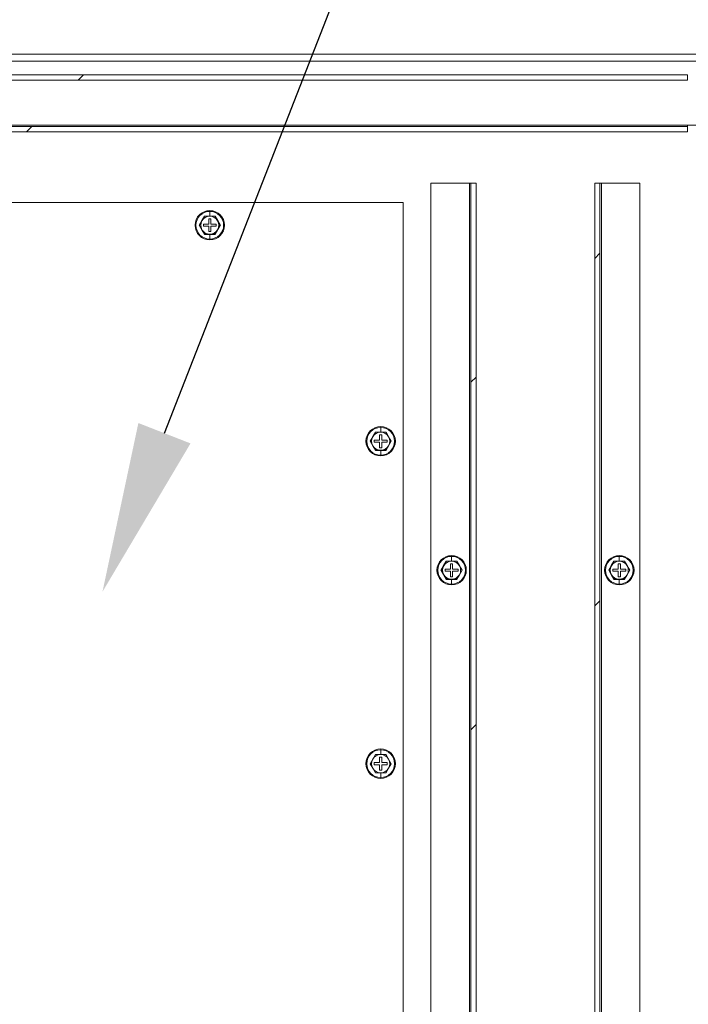
# Model space of a CAD drawing. Units: millimetres. Extents: x 63 to 8538, y 73 to 6060.
# Drawn here: x 4950 to 5209, y 1324 to 1706 of the extents above; entities that cross this region are included whole.
import ezdxf
from ezdxf import colors
from ezdxf.entities.mleader import LeaderData, LeaderLine
from ezdxf.math import Vec2, Vec3

# ---------------------------------------------------------------- set-up
doc = ezdxf.new("R2010")
doc.units = ezdxf.units.MM
doc.header["$LTSCALE"] = 5
doc.layers.add('Dimensions', color=7, linetype='Continuous')
doc.styles.get("Standard").update_dxf_attribs({"font": 'romans.shx', "width": 0.8})
pattern_1 = [(45, (-4135.56, -2037.75), (-202.056, 202.056), []), (45, (-4000.86, -2037.75), (-202.056, 202.056), [])]

msp = doc.modelspace()

# ---------------------------------------------------------------- hatches: boundary and pattern name
at = {"linetype": 'Continuous', "lineweight": 18}
h = msp.add_hatch(dxfattribs=at)
h.set_pattern_fill('ANSI32', color=256, scale=30, style=0)
h.set_pattern_definition(pattern_1)
h.paths.add_polyline_path([(5208.99, 1684.38), (4581.32, 1684.38), (4581.32, 1682.38), (5208.99, 1682.38)], flags=0)
h = msp.add_hatch(dxfattribs=at)
h.set_pattern_fill('ANSI32', color=256, scale=30, style=0)
h.set_pattern_definition(pattern_1)
h.paths.add_polyline_path([(4581.32, 1664.38), (4581.32, 1662.38), (5208.99, 1662.38), (5208.99, 1664.38)], flags=0)
h = msp.add_hatch(dxfattribs=at)
h.set_pattern_fill('ANSI32', color=256, scale=30, style=0)
h.set_pattern_definition(pattern_1)
h.paths.add_polyline_path([(5124.99, 942.38), (5126.99, 942.38), (5126.99, 1642.38), (5124.99, 1642.38)], flags=0)
h = msp.add_hatch(dxfattribs=at)
h.set_pattern_fill('ANSI32', color=256, scale=30, style=0)
h.set_pattern_definition(pattern_1)
h.paths.add_polyline_path([(5174.99, 1642.38), (5172.99, 1642.38), (5172.99, 942.38), (5174.99, 942.38)], flags=0)

# ---------------------------------------------------------------- linework, layer by layer
for p, q in [((4550.07, 1692.38), (5245.09, 1692.38)), ((5242.49, 1689.78), (4552.67, 1689.78)), ((5208.99, 1684.38), (4581.32, 1684.38)), ((5208.99, 1684.38), (5208.99, 1682.38)), ((5208.99, 1682.38), (4581.32, 1682.38)), ((4552.67, 1664.98), (5208.99, 1664.98)), ((5208.99, 1664.38), (4581.32, 1664.38)), ((5208.99, 1664.38), (5208.99, 1664.98)), ((5208.99, 1664.98), (5242.49, 1664.98)), ((5208.99, 1664.38), (5208.99, 1662.38)), ((5208.99, 1662.38), (4581.32, 1662.38)), ((5124.39, 1642.38), (5109.49, 1642.38)), ((5109.49, 1642.38), (5109.49, 942.38)), ((5124.39, 1642.38), (5124.39, 942.38)), ((5124.99, 1642.38), (5124.39, 1642.38)), ((5124.99, 942.38), (5124.99, 1642.38)), ((5124.99, 1642.38), (5126.99, 1642.38)), ((5126.99, 942.38), (5126.99, 1642.38)), ((5172.99, 1642.38), (5172.99, 942.38)), ((5174.99, 1642.38), (5172.99, 1642.38)), ((5174.99, 942.38), (5174.99, 1642.38)), ((5175.59, 1642.38), (5174.99, 1642.38)), ((5175.59, 1642.38), (5175.59, 942.38)), ((5190.49, 1642.38), (5175.59, 1642.38)), ((5190.49, 942.38), (5190.49, 1642.38)), ((5098.74, 1634.88), (4918.49, 1634.88)), ((5098.74, 949.88), (5098.74, 1634.88)), ((5023.74, 1631.83), (5023.74, 1631.5)), ((5023.74, 1629.7), (5023.74, 1631.5)), ((5020.71, 1627.88), (5019.7, 1626.13)), ((5019.7, 1626.13), (5020.71, 1624.38)), ((5021.72, 1629.63), (5020.71, 1627.88)), ((5021.24, 1626.53), (5021.24, 1625.73)), ((5023.34, 1626.53), (5021.24, 1626.53)), ((5021.68, 1629.7), (5023.74, 1629.7)), ((5023.74, 1629.63), (5021.72, 1629.63)), ((5024.14, 1628.63), (5023.34, 1628.63)), ((5023.34, 1628.63), (5023.34, 1626.53)), ((5023.74, 1629.7), (5025.8, 1629.7)), ((5025.76, 1629.63), (5023.74, 1629.63)), ((5024.14, 1626.53), (5024.14, 1628.63)), ((5026.24, 1626.53), (5024.14, 1626.53)), ((5026.77, 1627.88), (5025.76, 1629.63)), ((5026.24, 1625.73), (5026.24, 1626.53)), ((5027.78, 1626.13), (5026.77, 1627.88)), ((5026.77, 1624.38), (5027.78, 1626.13)), ((5020.71, 1624.38), (5021.72, 1622.63)), ((5021.24, 1625.73), (5023.34, 1625.73)), ((5023.74, 1622.56), (5021.68, 1622.56)), ((5021.72, 1622.63), (5023.74, 1622.63)), ((5023.34, 1625.73), (5023.34, 1623.63)), ((5023.34, 1623.63), (5024.14, 1623.63)), ((5023.74, 1622.63), (5025.76, 1622.63)), ((5025.8, 1622.56), (5023.74, 1622.56)), ((5023.74, 1622.56), (5023.74, 1620.76)), ((5024.14, 1623.63), (5024.14, 1625.73)), ((5024.14, 1625.73), (5026.24, 1625.73)), ((5025.76, 1622.63), (5026.77, 1624.38)), ((5023.74, 1620.43), (5023.74, 1620.76)), ((5087.93, 1545.95), (5089.99, 1545.95)), ((5089.99, 1548.08), (5089.99, 1547.75)), ((5089.99, 1545.95), (5089.99, 1547.75)), ((5089.99, 1545.95), (5092.05, 1545.95)), ((5086.96, 1544.13), (5085.95, 1542.38)), ((5085.95, 1542.38), (5086.96, 1540.63)), ((5087.97, 1545.88), (5086.96, 1544.13)), ((5087.49, 1542.78), (5087.49, 1541.98)), ((5089.59, 1542.78), (5087.49, 1542.78)), ((5089.99, 1545.88), (5087.97, 1545.88)), ((5090.39, 1544.88), (5089.59, 1544.88)), ((5089.59, 1544.88), (5089.59, 1542.78)), ((5092.01, 1545.88), (5089.99, 1545.88)), ((5090.39, 1542.78), (5090.39, 1544.88)), ((5092.49, 1542.78), (5090.39, 1542.78)), ((5093.02, 1544.13), (5092.01, 1545.88)), ((5092.49, 1541.98), (5092.49, 1542.78)), ((5094.03, 1542.38), (5093.02, 1544.13)), ((5093.02, 1540.63), (5094.03, 1542.38)), ((5086.96, 1540.63), (5087.97, 1538.88)), ((5087.49, 1541.98), (5089.59, 1541.98)), ((5089.99, 1538.81), (5087.93, 1538.81)), ((5087.97, 1538.88), (5089.99, 1538.88)), ((5089.59, 1541.98), (5089.59, 1539.88)), ((5089.59, 1539.88), (5090.39, 1539.88)), ((5089.99, 1538.88), (5092.01, 1538.88)), ((5092.05, 1538.81), (5089.99, 1538.81)), ((5089.99, 1538.81), (5089.99, 1537.01)), ((5090.39, 1539.88), (5090.39, 1541.98)), ((5090.39, 1541.98), (5092.49, 1541.98)), ((5092.01, 1538.88), (5093.02, 1540.63)), ((5089.99, 1536.68), (5089.99, 1537.01)), ((5117.49, 1498.08), (5117.49, 1497.75)), ((5117.49, 1495.95), (5117.49, 1497.75)), ((5182.49, 1498.08), (5182.49, 1497.75)), ((5182.49, 1495.95), (5182.49, 1497.75)), ((5114.46, 1494.13), (5113.45, 1492.38)), ((5115.47, 1495.88), (5114.46, 1494.13)), ((5114.99, 1492.78), (5114.99, 1491.98)), ((5117.09, 1492.78), (5114.99, 1492.78)), ((5115.43, 1495.95), (5117.49, 1495.95)), ((5117.49, 1495.88), (5115.47, 1495.88)), ((5117.89, 1494.88), (5117.09, 1494.88)), ((5117.09, 1494.88), (5117.09, 1492.78)), ((5117.49, 1495.95), (5119.55, 1495.95)), ((5119.51, 1495.88), (5117.49, 1495.88)), ((5117.89, 1492.78), (5117.89, 1494.88)), ((5119.99, 1492.78), (5117.89, 1492.78)), ((5120.52, 1494.13), (5119.51, 1495.88)), ((5119.99, 1491.98), (5119.99, 1492.78)), ((5121.53, 1492.38), (5120.52, 1494.13)), ((5179.46, 1494.13), (5178.45, 1492.38)), ((5180.47, 1495.88), (5179.46, 1494.13)), ((5179.99, 1492.78), (5179.99, 1491.98)), ((5182.09, 1492.78), (5179.99, 1492.78)), ((5180.43, 1495.95), (5182.49, 1495.95)), ((5182.49, 1495.88), (5180.47, 1495.88)), ((5182.89, 1494.88), (5182.09, 1494.88)), ((5182.09, 1494.88), (5182.09, 1492.78)), ((5182.49, 1495.95), (5184.55, 1495.95)), ((5184.51, 1495.88), (5182.49, 1495.88)), ((5182.89, 1492.78), (5182.89, 1494.88)), ((5184.99, 1492.78), (5182.89, 1492.78)), ((5185.52, 1494.13), (5184.51, 1495.88)), ((5184.99, 1491.98), (5184.99, 1492.78)), ((5186.53, 1492.38), (5185.52, 1494.13)), ((5113.45, 1492.38), (5114.46, 1490.63)), ((5114.46, 1490.63), (5115.47, 1488.88)), ((5114.99, 1491.98), (5117.09, 1491.98)), ((5117.49, 1488.81), (5115.43, 1488.81)), ((5115.47, 1488.88), (5117.49, 1488.88)), ((5117.09, 1491.98), (5117.09, 1489.88)), ((5117.09, 1489.88), (5117.89, 1489.88)), ((5117.49, 1488.88), (5119.51, 1488.88)), ((5119.55, 1488.81), (5117.49, 1488.81)), ((5117.49, 1488.81), (5117.49, 1487.01)), ((5117.89, 1489.88), (5117.89, 1491.98)), ((5117.89, 1491.98), (5119.99, 1491.98)), ((5119.51, 1488.88), (5120.52, 1490.63)), ((5120.52, 1490.63), (5121.53, 1492.38)), ((5178.45, 1492.38), (5179.46, 1490.63)), ((5179.46, 1490.63), (5180.47, 1488.88)), ((5179.99, 1491.98), (5182.09, 1491.98)), ((5182.49, 1488.81), (5180.43, 1488.81)), ((5180.47, 1488.88), (5182.49, 1488.88)), ((5182.09, 1491.98), (5182.09, 1489.88)), ((5182.09, 1489.88), (5182.89, 1489.88)), ((5182.49, 1488.88), (5184.51, 1488.88)), ((5184.55, 1488.81), (5182.49, 1488.81)), ((5182.49, 1488.81), (5182.49, 1487.01)), ((5182.89, 1489.88), (5182.89, 1491.98)), ((5182.89, 1491.98), (5184.99, 1491.98)), ((5184.51, 1488.88), (5185.52, 1490.63)), ((5185.52, 1490.63), (5186.53, 1492.38)), ((5117.49, 1486.68), (5117.49, 1487.01)), ((5182.49, 1486.68), (5182.49, 1487.01)), ((5087.97, 1420.88), (5086.96, 1419.13)), ((5087.93, 1420.95), (5089.99, 1420.95)), ((5089.99, 1420.88), (5087.97, 1420.88)), ((5089.99, 1423.08), (5089.99, 1422.75)), ((5089.99, 1420.95), (5089.99, 1422.75)), ((5089.99, 1420.95), (5092.05, 1420.95)), ((5092.01, 1420.88), (5089.99, 1420.88)), ((5093.02, 1419.13), (5092.01, 1420.88)), ((5086.96, 1419.13), (5085.95, 1417.38)), ((5085.95, 1417.38), (5086.96, 1415.63)), ((5087.49, 1417.78), (5087.49, 1416.98)), ((5089.59, 1417.78), (5087.49, 1417.78)), ((5087.49, 1416.98), (5089.59, 1416.98)), ((5090.39, 1419.88), (5089.59, 1419.88)), ((5089.59, 1419.88), (5089.59, 1417.78)), ((5089.59, 1416.98), (5089.59, 1414.88)), ((5090.39, 1417.78), (5090.39, 1419.88)), ((5092.49, 1417.78), (5090.39, 1417.78)), ((5090.39, 1414.88), (5090.39, 1416.98)), ((5090.39, 1416.98), (5092.49, 1416.98)), ((5092.49, 1416.98), (5092.49, 1417.78)), ((5094.03, 1417.38), (5093.02, 1419.13)), ((5093.02, 1415.63), (5094.03, 1417.38)), ((5086.96, 1415.63), (5087.97, 1413.88)), ((5089.99, 1413.81), (5087.93, 1413.81)), ((5087.97, 1413.88), (5089.99, 1413.88)), ((5089.59, 1414.88), (5090.39, 1414.88)), ((5089.99, 1413.88), (5092.01, 1413.88)), ((5092.05, 1413.81), (5089.99, 1413.81)), ((5089.99, 1413.81), (5089.99, 1412.01)), ((5092.01, 1413.88), (5093.02, 1415.63)), ((5089.99, 1411.68), (5089.99, 1412.01))]:
    msp.add_line(p, q, dxfattribs=at)
at = {"linetype": 'Continuous', "lineweight": 18, "flags": 128}
for points in [[(5019.62, 1626.13), (5020.65, 1627.92), (5021.68, 1629.7)], [(5021.68, 1622.56), (5020.65, 1624.35), (5019.62, 1626.13)], [(5025.8, 1629.7), (5026.83, 1627.91), (5027.86, 1626.13)], [(5027.86, 1626.13), (5026.82, 1624.34), (5025.8, 1622.56)], [(5085.87, 1542.38), (5086.9, 1544.17), (5087.93, 1545.95)], [(5092.05, 1545.95), (5093.08, 1544.16), (5094.11, 1542.38)], [(5087.93, 1538.81), (5086.9, 1540.6), (5085.87, 1542.38)], [(5094.11, 1542.38), (5093.07, 1540.59), (5092.05, 1538.81)], [(5113.37, 1492.38), (5114.4, 1494.17), (5115.43, 1495.95)], [(5119.55, 1495.95), (5120.58, 1494.16), (5121.61, 1492.38)], [(5178.37, 1492.38), (5179.4, 1494.17), (5180.43, 1495.95)], [(5184.55, 1495.95), (5185.58, 1494.16), (5186.61, 1492.38)], [(5115.43, 1488.81), (5114.4, 1490.6), (5113.37, 1492.38)], [(5121.61, 1492.38), (5120.57, 1490.59), (5119.55, 1488.81)], [(5180.43, 1488.81), (5179.4, 1490.6), (5178.37, 1492.38)], [(5186.61, 1492.38), (5185.57, 1490.59), (5184.55, 1488.81)], [(5085.87, 1417.38), (5086.9, 1419.17), (5087.93, 1420.95)], [(5092.05, 1420.95), (5093.08, 1419.16), (5094.11, 1417.38)], [(5087.93, 1413.81), (5086.9, 1415.6), (5085.87, 1417.38)], [(5094.11, 1417.38), (5093.07, 1415.59), (5092.05, 1413.81)]]:
    msp.add_lwpolyline(points, dxfattribs=at)
at = {"linetype": 'Continuous', "lineweight": 18}
for centre, radius, start, end in [((5023.74, 1626.13), 5.7, 90, 270), ((5023.74, 1626.13), 5.37, 90, 270), ((5023.74, 1626.13), 5.7, 270, 90), ((5023.74, 1626.13), 5.37, 270, 90), ((5023.74, 1626.13), 3.5, 150, 210), ((5023.74, 1626.13), 3.5, 90, 150), ((5023.74, 1626.13), 3.5, 30, 90), ((5023.74, 1626.13), 3.5, 330, 30), ((5023.74, 1626.13), 3.5, 210, 270), ((5023.74, 1626.13), 3.5, 270, 330), ((5089.99, 1542.38), 5.7, 90, 270), ((5089.99, 1542.38), 5.37, 90, 270), ((5089.99, 1542.38), 5.7, 270, 90), ((5089.99, 1542.38), 5.37, 270, 90), ((5089.99, 1542.38), 3.5, 150, 210), ((5089.99, 1542.38), 3.5, 90, 150), ((5089.99, 1542.38), 3.5, 30, 90), ((5089.99, 1542.38), 3.5, 330, 30), ((5089.99, 1542.38), 3.5, 210, 270), ((5089.99, 1542.38), 3.5, 270, 330), ((5117.49, 1492.38), 5.7, 90, 270), ((5117.49, 1492.38), 5.37, 90, 270), ((5117.49, 1492.38), 5.7, 270, 90), ((5117.49, 1492.38), 5.37, 270, 90), ((5182.49, 1492.38), 5.7, 90, 270), ((5182.49, 1492.38), 5.37, 90, 270), ((5182.49, 1492.38), 5.7, 270, 90), ((5182.49, 1492.38), 5.37, 270, 90), ((5117.49, 1492.38), 3.5, 150, 210), ((5117.49, 1492.38), 3.5, 90, 150), ((5117.49, 1492.38), 3.5, 30, 90), ((5117.49, 1492.38), 3.5, 330, 30), ((5182.49, 1492.38), 3.5, 150, 210), ((5182.49, 1492.38), 3.5, 90, 150), ((5182.49, 1492.38), 3.5, 30, 90), ((5182.49, 1492.38), 3.5, 330, 30), ((5117.49, 1492.38), 3.5, 210, 270), ((5117.49, 1492.38), 3.5, 270, 330), ((5182.49, 1492.38), 3.5, 210, 270), ((5182.49, 1492.38), 3.5, 270, 330), ((5089.99, 1417.38), 5.7, 90, 270), ((5089.99, 1417.38), 5.37, 90, 270), ((5089.99, 1417.38), 3.5, 90, 150), ((5089.99, 1417.38), 5.7, 270, 90), ((5089.99, 1417.38), 5.37, 270, 90), ((5089.99, 1417.38), 3.5, 30, 90), ((5089.99, 1417.38), 3.5, 150, 210), ((5089.99, 1417.38), 3.5, 330, 30), ((5089.99, 1417.38), 3.5, 210, 270), ((5089.99, 1417.38), 3.5, 270, 330)]:
    msp.add_arc(centre, radius, start, end, dxfattribs=at)

# ---------------------------------------------------------------- leaders
at = {"layer": 'Dimensions'}
ml = msp.add_multileader_mtext('Standard', dxfattribs=at)
ml.set_content('3.Omm ALUMINIUM PLATE', color=256)
ml.set_leader_properties()
ml.build(insert=Vec2(0, 0))
ml.multileader.update_dxf_attribs({"text_right_attachment_type": 6, "dogleg_length": 3, "arrow_head_size": 66, "scale": 20})
ctx = ml.context
ctx.base_point, ctx.scale, ctx.char_height, ctx.arrow_head_size, ctx.landing_gap_size, ctx.plane_origin = Vec3(5198.96, 1885.28), 20, 50, 66, 40, Vec3(4982.14, 1484.02)
ctx.right_attachment = 6
notes = []
notes.append((ctx, [(0, (1, 1, 0), (5138.96, 1885.28), (1, 0), 60, [(0, [(4982.14, 1484.02)], 0, [])])]))
ctx.mtext.insert, ctx.mtext.flow_direction = Vec3(5238.96, 1910.28), 5
for ctx, leaders in notes:
    for number, flags, end, landing, length, lines in leaders:
        leader = LeaderData()
        leader.index, (leader.has_last_leader_line, leader.has_dogleg_vector, leader.attachment_direction) = number, flags
        leader.last_leader_point, leader.dogleg_vector, leader.dogleg_length = Vec3(end), Vec3(landing), length
        for number, points, colour, breaks in lines:
            line = LeaderLine()
            line.index, line.vertices, line.color, line.breaks = number, Vec3.list(points), colors.encode_raw_color(colour), breaks
            leader.lines.append(line)
        ctx.leaders.append(leader)

doc.saveas('drawing.dxf')
